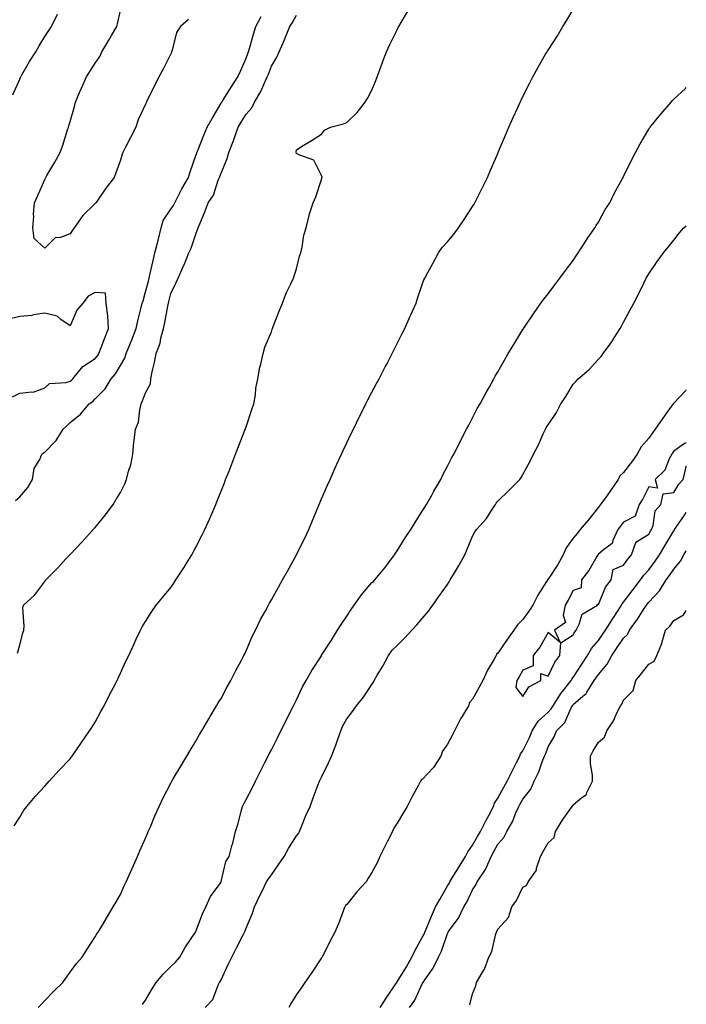
# Model space of a CAD drawing. Units: inches. Extents: x 876083 to 878723, y 7218698 to 7221338.
# Drawn here: x 878458 to 878723, y 7219173 to 7219565 of the extents above; entities that cross this region are included whole.
import ezdxf

# ---------------------------------------------------------------- set-up
doc = ezdxf.new("R2010")
doc.units = ezdxf.units.IN
doc.header["$MEASUREMENT"] = 0
doc.layers.add('Contour_87607218', color=7, linetype='Continuous', true_color=0xbabdd8)

msp = doc.modelspace()

# ---------------------------------------------------------------- linework, layer by layer
at = {"layer": 'Contour_87607218'}
for points in [[(878455.23, 7219534.73, 3318), (878458.05, 7219541.04, 3318), (878458.31, 7219541.67, 3318), (878458.41, 7219541.92, 3318), (878458.91, 7219542.78, 3318), (878461.89, 7219548.09, 3318), (878464.43, 7219551.92, 3318), (878465.74, 7219554.24, 3318), (878468.05, 7219557.92, 3318), (878469.56, 7219560.42, 3318), (878470.63, 7219561.92, 3318), (878473.09, 7219566.88, 3318)], [(878455.82, 7219244.15, 3315), (878458.05, 7219247.64, 3315), (878459.63, 7219250.34, 3315), (878460.8, 7219251.92, 3315), (878464.12, 7219255.85, 3315), (878468.05, 7219259.99, 3315), (878468.94, 7219261.04, 3315), (878469.72, 7219261.92, 3315), (878473.65, 7219266.33, 3315), (878478.05, 7219270.87, 3315), (878478.51, 7219271.47, 3315), (878478.82, 7219271.92, 3315), (878480.57, 7219274.44, 3315), (878482.6, 7219277.37, 3315), (878485.78, 7219281.92, 3315), (878486.74, 7219283.23, 3315), (878488.05, 7219285.42, 3315), (878490.33, 7219289.63, 3315), (878491.62, 7219291.92, 3315), (878493.75, 7219296.22, 3315), (878495.33, 7219299.21, 3315), (878496.73, 7219301.92, 3315), (878497.15, 7219302.82, 3315), (878498.05, 7219304.81, 3315), (878500.27, 7219309.69, 3315), (878501.34, 7219311.92, 3315), (878503.47, 7219316.51, 3315), (878504.2, 7219318.07, 3315), (878506, 7219321.92, 3315), (878506.72, 7219323.25, 3315), (878508.05, 7219325.44, 3315), (878510.58, 7219329.38, 3315), (878512.33, 7219331.92, 3315), (878514.88, 7219335.08, 3315), (878518.05, 7219338.89, 3315), (878519.3, 7219340.67, 3315), (878520.12, 7219341.92, 3315), (878523.23, 7219346.74, 3315), (878523.79, 7219347.66, 3315), (878526.4, 7219351.92, 3315), (878527.01, 7219352.96, 3315), (878528.05, 7219354.93, 3315), (878530.39, 7219359.58, 3315), (878531.6, 7219361.92, 3315), (878533.57, 7219366.41, 3315), (878534.36, 7219368.23, 3315), (878535.97, 7219371.92, 3315), (878536.57, 7219373.4, 3315), (878538.05, 7219377.19, 3315), (878539.38, 7219380.59, 3315), (878539.89, 7219381.92, 3315), (878541.1, 7219384.97, 3315), (878542.21, 7219387.76, 3315), (878543.84, 7219391.92, 3315), (878545.04, 7219394.93, 3315), (878547.58, 7219401.45, 3315), (878547.76, 7219401.92, 3315), (878547.82, 7219402.15, 3315), (878548.05, 7219402.86, 3315), (878550.27, 7219409.69, 3315), (878551.12, 7219411.92, 3315), (878551.72, 7219415.59, 3315), (878551.86, 7219418.11, 3315), (878552.69, 7219421.92, 3315), (878553.44, 7219426.53, 3315), (878553.83, 7219427.7, 3315), (878554.76, 7219431.92, 3315), (878555.48, 7219434.5, 3315), (878558.05, 7219440.61, 3315), (878558.37, 7219441.59, 3315), (878558.52, 7219441.92, 3315), (878558.84, 7219442.7, 3315), (878561.14, 7219448.83, 3315), (878562.52, 7219451.92, 3315), (878564, 7219455.96, 3315), (878565.85, 7219459.71, 3315), (878566.82, 7219461.92, 3315), (878567.08, 7219462.9, 3315), (878568.05, 7219465.65, 3315), (878569.26, 7219470.71, 3315), (878569.77, 7219471.92, 3315), (878570.33, 7219474.19, 3315), (878571.01, 7219478.97, 3315), (878571.93, 7219481.92, 3315), (878573.09, 7219486.88, 3315), (878573.15, 7219487.02, 3315), (878574.73, 7219491.92, 3315), (878575.7, 7219494.26, 3315), (878578.05, 7219501.14, 3315), (878578.17, 7219501.8, 3315), (878578.22, 7219501.92, 3315), (878578.23, 7219502.1, 3315), (878578.05, 7219502.72, 3315), (878574.98, 7219508.85, 3315), (878568.98, 7219510.98, 3315), (878568.05, 7219511.53, 3315), (878567.84, 7219511.71, 3315), (878567.87, 7219511.92, 3315), (878567.94, 7219512.04, 3315), (878568.05, 7219512.94, 3315), (878570.76, 7219514.63, 3315), (878573.59, 7219516.37, 3315), (878578.05, 7219519.15, 3315), (878579.24, 7219520.73, 3315), (878581.59, 7219521.92, 3315), (878586.68, 7219523.29, 3315), (878588.05, 7219523.78, 3315), (878592.17, 7219527.8, 3315), (878595.29, 7219531.92, 3315), (878596.4, 7219533.56, 3315), (878598.05, 7219536.71, 3315), (878599.53, 7219540.44, 3315), (878600.09, 7219541.92, 3315), (878601.3, 7219545.16, 3315), (878602.24, 7219547.72, 3315), (878603.82, 7219551.92, 3315), (878605.16, 7219554.81, 3315), (878608.05, 7219560.67, 3315), (878608.46, 7219561.51, 3315), (878608.67, 7219561.92, 3315), (878609.64, 7219563.5, 3315), (878612.21, 7219567.76, 3315)], [(878456.42, 7219373.54, 3317), (878458.05, 7219374.99, 3317), (878461.3, 7219378.68, 3317), (878463.05, 7219381.92, 3317), (878463.79, 7219386.18, 3317), (878466, 7219389.87, 3317), (878466.76, 7219391.92, 3317), (878467.5, 7219392.47, 3317), (878468.05, 7219392.68, 3317), (878472.57, 7219397.39, 3317), (878475.34, 7219401.92, 3317), (878476.76, 7219403.21, 3317), (878478.05, 7219404.52, 3317), (878482.17, 7219407.8, 3317), (878485.62, 7219411.92, 3317), (878487.05, 7219412.92, 3317), (878488.05, 7219413.89, 3317), (878492.01, 7219417.96, 3317), (878494.33, 7219421.92, 3317), (878496.04, 7219423.93, 3317), (878498.05, 7219427.23, 3317), (878499.83, 7219430.14, 3317), (878500.41, 7219431.92, 3317), (878501.9, 7219435.77, 3317), (878502.54, 7219437.43, 3317), (878504.3, 7219441.92, 3317), (878505.03, 7219444.95, 3317), (878506.34, 7219450.2, 3317), (878506.76, 7219451.92, 3317), (878507.04, 7219452.94, 3317), (878508.05, 7219456.51, 3317), (878509.2, 7219460.77, 3317), (878509.48, 7219461.92, 3317), (878509.9, 7219463.78, 3317), (878511.08, 7219468.89, 3317), (878511.77, 7219471.92, 3317), (878513.05, 7219476.92, 3317), (878514.3, 7219481.92, 3317), (878515.08, 7219484.89, 3317), (878518.05, 7219489.32, 3317), (878519.16, 7219490.81, 3317), (878519.64, 7219491.92, 3317), (878521.41, 7219495.28, 3317), (878522.52, 7219497.45, 3317), (878525.08, 7219501.92, 3317), (878525.76, 7219504.21, 3317), (878528.05, 7219510.61, 3317), (878528.38, 7219511.59, 3317), (878528.5, 7219511.92, 3317), (878528.81, 7219512.68, 3317), (878531.26, 7219518.7, 3317), (878532.53, 7219521.92, 3317), (878534.54, 7219525.42, 3317), (878538.05, 7219531.43, 3317), (878538.23, 7219531.74, 3317), (878538.34, 7219531.92, 3317), (878538.86, 7219532.74, 3317), (878542.12, 7219537.86, 3317), (878544.78, 7219541.92, 3317), (878545.73, 7219544.24, 3317), (878548.05, 7219549.38, 3317), (878548.75, 7219551.22, 3317), (878549.01, 7219551.92, 3317), (878549.4, 7219553.27, 3317), (878551, 7219558.97, 3317), (878551.89, 7219561.92, 3317), (878553.97, 7219566, 3317)], [(878457.2, 7219312.78, 3316), (878458.05, 7219316.1, 3316), (878459.24, 7219320.73, 3316), (878459.66, 7219321.92, 3316), (878459.85, 7219323.72, 3316), (878459.32, 7219330.65, 3316), (878459.53, 7219331.92, 3316), (878463.98, 7219335.98, 3316), (878468.05, 7219341.26, 3316), (878468.31, 7219341.67, 3316), (878468.47, 7219341.92, 3316), (878473.19, 7219346.78, 3316), (878476.38, 7219350.26, 3316), (878477.92, 7219351.92, 3316), (878477.99, 7219351.98, 3316), (878478.05, 7219352.06, 3316), (878482.88, 7219357.1, 3316), (878487.29, 7219361.92, 3316), (878487.64, 7219362.33, 3316), (878488.05, 7219362.82, 3316), (878492.13, 7219367.84, 3316), (878495.2, 7219371.92, 3316), (878496.25, 7219373.72, 3316), (878498.05, 7219376.65, 3316), (878499.8, 7219380.16, 3316), (878500.47, 7219381.92, 3316), (878501.27, 7219385.14, 3316), (878502.22, 7219387.74, 3316), (878502.98, 7219391.92, 3316), (878503.36, 7219396.61, 3316), (878503.54, 7219397.41, 3316), (878504.01, 7219401.92, 3316), (878505.3, 7219404.67, 3316), (878505.73, 7219409.6, 3316), (878506.36, 7219411.92, 3316), (878506.87, 7219413.09, 3316), (878508.05, 7219416.35, 3316), (878510.04, 7219419.93, 3316), (878510.21, 7219421.92, 3316), (878510.74, 7219424.62, 3316), (878511.64, 7219428.33, 3316), (878512.27, 7219431.92, 3316), (878513.89, 7219436.08, 3316), (878514.16, 7219438.03, 3316), (878515.21, 7219441.92, 3316), (878515.74, 7219444.22, 3316), (878516.94, 7219450.81, 3316), (878517.18, 7219451.92, 3316), (878517.35, 7219452.62, 3316), (878518.05, 7219455.83, 3316), (878520.07, 7219459.91, 3316), (878520.98, 7219461.92, 3316), (878523.19, 7219466.78, 3316), (878523.36, 7219467.23, 3316), (878525.31, 7219471.92, 3316), (878526.13, 7219473.83, 3316), (878528.05, 7219479.36, 3316), (878528.74, 7219481.24, 3316), (878529, 7219481.92, 3316), (878529.63, 7219483.5, 3316), (878531.67, 7219488.31, 3316), (878532.98, 7219491.92, 3316), (878535.02, 7219494.95, 3316), (878536.97, 7219500.85, 3316), (878537.45, 7219501.92, 3316), (878537.61, 7219502.37, 3316), (878538.05, 7219503.6, 3316), (878540.47, 7219509.5, 3316), (878541.22, 7219511.92, 3316), (878543.11, 7219516.86, 3316), (878543.16, 7219517.04, 3316), (878544.91, 7219521.92, 3316), (878546.08, 7219523.89, 3316), (878548.05, 7219527.08, 3316), (878550.32, 7219529.65, 3316), (878551.39, 7219531.92, 3316), (878553.87, 7219536.1, 3316), (878555.02, 7219538.89, 3316), (878556.45, 7219541.92, 3316), (878556.89, 7219543.07, 3316), (878558.05, 7219546.2, 3316), (878560.2, 7219549.77, 3316), (878561.17, 7219551.92, 3316), (878563.25, 7219556.72, 3316), (878563.51, 7219557.39, 3316), (878565.4, 7219561.92, 3316), (878566.44, 7219563.52, 3316), (878568.05, 7219566.41, 3316)], [(878525.18, 7219564.79, 3317), (878521.89, 7219561.92, 3317), (878520.37, 7219559.6, 3317), (878518.65, 7219552.53, 3317), (878518.41, 7219551.92, 3317), (878518.31, 7219551.67, 3317), (878518.05, 7219551.1, 3317), (878515.02, 7219544.95, 3317), (878513.36, 7219541.92, 3317), (878511.59, 7219538.38, 3317), (878508.75, 7219532.62, 3317), (878508.4, 7219531.92, 3317), (878508.3, 7219531.67, 3317), (878508.05, 7219531.08, 3317), (878505.17, 7219524.81, 3317), (878504.18, 7219521.92, 3317), (878502.09, 7219517.88, 3317), (878500.13, 7219513.99, 3317), (878499.07, 7219511.92, 3317), (878498.8, 7219511.16, 3317), (878498.05, 7219508.85, 3317), (878496.23, 7219503.74, 3317), (878495.62, 7219501.92, 3317), (878492.23, 7219497.74, 3317), (878488.92, 7219492.8, 3317), (878488.32, 7219491.92, 3317), (878488.21, 7219491.76, 3317), (878488.05, 7219491.61, 3317), (878483.15, 7219486.82, 3317), (878479.61, 7219481.92, 3317), (878479, 7219480.96, 3317), (878478.05, 7219479.56, 3317), (878474.24, 7219478.11, 3317), (878472.08, 7219477.9, 3317), (878468.05, 7219473.89, 3317), (878463.84, 7219477.7, 3317), (878463.18, 7219481.92, 3317), (878463.6, 7219486.37, 3317), (878463.55, 7219487.41, 3317), (878463.86, 7219491.92, 3317), (878465.26, 7219494.71, 3317), (878468.05, 7219501.16, 3317), (878468.29, 7219501.69, 3317), (878468.37, 7219501.92, 3317), (878468.82, 7219502.68, 3317), (878471.95, 7219508.01, 3317), (878474.07, 7219511.92, 3317), (878475.21, 7219514.77, 3317), (878477.07, 7219520.94, 3317), (878477.41, 7219521.92, 3317), (878477.55, 7219522.43, 3317), (878478.05, 7219524.21, 3317), (878479.75, 7219530.22, 3317), (878480.22, 7219531.92, 3317), (878481.85, 7219535.73, 3317), (878482.56, 7219537.41, 3317), (878484.53, 7219541.92, 3317), (878485.93, 7219544.05, 3317), (878488.05, 7219547.43, 3317), (878489.94, 7219550.03, 3317), (878490.7, 7219551.92, 3317), (878493.43, 7219556.55, 3317), (878494.51, 7219558.38, 3317), (878496.6, 7219561.92, 3317), (878496.96, 7219563.01, 3317), (878498.05, 7219568.35, 3317)], [(878465.39, 7219171.92, 3314), (878466.66, 7219173.31, 3314), (878468.05, 7219174.73, 3314), (878471.56, 7219178.4, 3314), (878475.18, 7219181.92, 3314), (878476.34, 7219183.64, 3314), (878478.05, 7219185.98, 3314), (878480.58, 7219189.38, 3314), (878482.8, 7219191.92, 3314), (878484.8, 7219195.18, 3314), (878488.05, 7219200.06, 3314), (878488.75, 7219201.22, 3314), (878489.26, 7219201.92, 3314), (878491.06, 7219204.93, 3314), (878492.55, 7219207.41, 3314), (878495.19, 7219211.92, 3314), (878496.25, 7219213.72, 3314), (878498.05, 7219216.84, 3314), (878499.61, 7219220.36, 3314), (878500.29, 7219221.92, 3314), (878502.14, 7219226, 3314), (878502.71, 7219227.25, 3314), (878504.79, 7219231.92, 3314), (878505.81, 7219234.17, 3314), (878508.05, 7219239.26, 3314), (878508.82, 7219241.14, 3314), (878509.15, 7219241.92, 3314), (878509.96, 7219243.83, 3314), (878511.77, 7219248.21, 3314), (878513.41, 7219251.92, 3314), (878514.93, 7219255.05, 3314), (878518.05, 7219261.16, 3314), (878518.3, 7219261.67, 3314), (878518.45, 7219261.92, 3314), (878519.04, 7219262.92, 3314), (878522.02, 7219267.94, 3314), (878524.45, 7219271.92, 3314), (878525.81, 7219274.17, 3314), (878528.05, 7219277.82, 3314), (878529.52, 7219280.46, 3314), (878530.4, 7219281.92, 3314), (878533.22, 7219286.76, 3314), (878533.71, 7219287.58, 3314), (878536.3, 7219291.92, 3314), (878536.95, 7219293.01, 3314), (878538.05, 7219294.83, 3314), (878540.51, 7219299.46, 3314), (878541.92, 7219301.92, 3314), (878544, 7219305.96, 3314), (878546.19, 7219310.06, 3314), (878547.17, 7219311.92, 3314), (878547.45, 7219312.53, 3314), (878548.05, 7219313.81, 3314), (878550.47, 7219319.5, 3314), (878551.71, 7219321.92, 3314), (878553.8, 7219326.16, 3314), (878555.56, 7219329.44, 3314), (878556.86, 7219331.92, 3314), (878557.28, 7219332.68, 3314), (878558.05, 7219334.05, 3314), (878560.86, 7219339.11, 3314), (878562.53, 7219341.92, 3314), (878564.5, 7219345.47, 3314), (878568.05, 7219351.86, 3314), (878568.08, 7219351.92, 3314), (878568.11, 7219351.98, 3314), (878571.37, 7219358.6, 3314), (878572.96, 7219361.92, 3314), (878574.45, 7219365.53, 3314), (878576.44, 7219370.32, 3314), (878577.11, 7219371.92, 3314), (878577.38, 7219372.58, 3314), (878578.05, 7219374.21, 3314), (878580.36, 7219379.6, 3314), (878581.39, 7219381.92, 3314), (878583.45, 7219386.51, 3314), (878584.15, 7219388.01, 3314), (878585.94, 7219391.92, 3314), (878586.61, 7219393.37, 3314), (878588.05, 7219396.41, 3314), (878589.82, 7219400.14, 3314), (878590.67, 7219401.92, 3314), (878593.11, 7219406.86, 3314), (878593.23, 7219407.1, 3314), (878595.62, 7219411.92, 3314), (878596.45, 7219413.52, 3314), (878598.05, 7219416.59, 3314), (878599.89, 7219420.08, 3314), (878600.85, 7219421.92, 3314), (878603.31, 7219426.67, 3314), (878603.91, 7219427.78, 3314), (878606.1, 7219431.92, 3314), (878606.72, 7219433.25, 3314), (878608.05, 7219435.88, 3314), (878610.04, 7219439.93, 3314), (878611.06, 7219441.92, 3314), (878613.19, 7219446.78, 3314), (878613.45, 7219447.31, 3314), (878615.56, 7219451.92, 3314), (878616.2, 7219453.78, 3314), (878618.05, 7219459.36, 3314), (878618.72, 7219461.26, 3314), (878619.05, 7219461.92, 3314), (878620.23, 7219464.11, 3314), (878622.22, 7219467.74, 3314), (878624.44, 7219471.92, 3314), (878625.92, 7219474.05, 3314), (878628.05, 7219476.39, 3314), (878630.58, 7219479.38, 3314), (878632.49, 7219481.92, 3314), (878634.69, 7219485.28, 3314), (878638.05, 7219490.46, 3314), (878638.62, 7219491.35, 3314), (878638.98, 7219491.92, 3314), (878639.88, 7219493.76, 3314), (878641.99, 7219497.97, 3314), (878643.92, 7219501.92, 3314), (878645.17, 7219504.81, 3314), (878648.05, 7219511.53, 3314), (878648.17, 7219511.8, 3314), (878648.22, 7219511.92, 3314), (878648.35, 7219512.21, 3314), (878651.17, 7219518.8, 3314), (878652.52, 7219521.92, 3314), (878654.21, 7219525.77, 3314), (878656.13, 7219530.01, 3314), (878656.99, 7219531.92, 3314), (878657.33, 7219532.64, 3314), (878658.05, 7219534.09, 3314), (878660.66, 7219539.3, 3314), (878662.01, 7219541.92, 3314), (878664.14, 7219545.83, 3314), (878667.09, 7219550.96, 3314), (878667.63, 7219551.92, 3314), (878667.81, 7219552.15, 3314), (878668.05, 7219552.53, 3314), (878671.74, 7219558.23, 3314), (878673.92, 7219561.92, 3314), (878675.54, 7219564.42, 3314), (878678.05, 7219568.68, 3314)], [(878506.8, 7219173.17, 3313), (878508.05, 7219174.89, 3313), (878510.63, 7219179.34, 3313), (878512.27, 7219181.92, 3313), (878514.91, 7219185.06, 3313), (878518.05, 7219188.23, 3313), (878519.95, 7219190.03, 3313), (878521.68, 7219191.92, 3313), (878523.93, 7219196.04, 3313), (878527.66, 7219201.53, 3313), (878527.92, 7219201.92, 3313), (878527.96, 7219202.02, 3313), (878528.05, 7219202.15, 3313), (878530.72, 7219209.24, 3313), (878532.07, 7219211.92, 3313), (878533.9, 7219216.08, 3313), (878538.05, 7219221.8, 3313), (878538.09, 7219221.88, 3313), (878538.11, 7219221.92, 3313), (878538.14, 7219222.02, 3313), (878539.95, 7219230.03, 3313), (878541.24, 7219231.92, 3313), (878542.4, 7219236.28, 3313), (878542.69, 7219237.27, 3313), (878543.87, 7219241.92, 3313), (878544.87, 7219245.1, 3313), (878546.07, 7219249.95, 3313), (878546.64, 7219251.92, 3313), (878547.09, 7219252.88, 3313), (878548.05, 7219254.67, 3313), (878550.52, 7219259.46, 3313), (878551.72, 7219261.92, 3313), (878553.82, 7219266.16, 3313), (878555.43, 7219269.3, 3313), (878556.76, 7219271.92, 3313), (878557.19, 7219272.78, 3313), (878558.05, 7219274.4, 3313), (878560.58, 7219279.4, 3313), (878561.86, 7219281.92, 3313), (878563.91, 7219286.06, 3313), (878565.72, 7219289.6, 3313), (878566.9, 7219291.92, 3313), (878567.28, 7219292.7, 3313), (878568.05, 7219294.21, 3313), (878570.48, 7219299.48, 3313), (878571.84, 7219301.92, 3313), (878574.1, 7219305.87, 3313), (878577.96, 7219311.82, 3313), (878578.02, 7219311.92, 3313), (878578.05, 7219311.98, 3313), (878581.91, 7219318.05, 3313), (878584.37, 7219321.92, 3313), (878585.76, 7219324.21, 3313), (878588.05, 7219327.56, 3313), (878589.8, 7219330.18, 3313), (878591.03, 7219331.92, 3313), (878593.95, 7219336.02, 3313), (878598.05, 7219340.94, 3313), (878598.61, 7219341.37, 3313), (878599.15, 7219341.92, 3313), (878603.2, 7219346.76, 3313), (878603.99, 7219347.86, 3313), (878606.99, 7219351.92, 3313), (878607.39, 7219352.58, 3313), (878608.05, 7219353.56, 3313), (878611.29, 7219358.68, 3313), (878613.52, 7219361.92, 3313), (878615.18, 7219364.79, 3313), (878618.05, 7219369.3, 3313), (878619.04, 7219370.92, 3313), (878619.75, 7219371.92, 3313), (878621.83, 7219375.69, 3313), (878622.69, 7219377.29, 3313), (878625.37, 7219381.92, 3313), (878626.24, 7219383.74, 3313), (878628.05, 7219387.19, 3313), (878629.69, 7219390.28, 3313), (878630.58, 7219391.92, 3313), (878633.08, 7219396.9, 3313), (878633.14, 7219397.02, 3313), (878635.68, 7219401.92, 3313), (878636.5, 7219403.46, 3313), (878638.05, 7219406.41, 3313), (878639.93, 7219410.05, 3313), (878641.03, 7219411.92, 3313), (878643.51, 7219416.47, 3313), (878644.61, 7219418.48, 3313), (878646.49, 7219421.92, 3313), (878647.05, 7219422.92, 3313), (878648.05, 7219424.73, 3313), (878650.67, 7219429.3, 3313), (878652.22, 7219431.92, 3313), (878654.41, 7219435.55, 3313), (878658.05, 7219441.49, 3313), (878658.22, 7219441.74, 3313), (878658.33, 7219441.92, 3313), (878658.93, 7219442.8, 3313), (878662.27, 7219447.7, 3313), (878665.22, 7219451.92, 3313), (878666.42, 7219453.54, 3313), (878668.05, 7219455.71, 3313), (878670.7, 7219459.26, 3313), (878672.74, 7219461.92, 3313), (878675.01, 7219464.97, 3313), (878678.05, 7219468.95, 3313), (878679.21, 7219470.77, 3313), (878680.02, 7219471.92, 3313), (878683.15, 7219476.82, 3313), (878683.64, 7219477.51, 3313), (878686.68, 7219481.92, 3313), (878687.17, 7219482.8, 3313), (878688.05, 7219484.22, 3313), (878690.71, 7219489.26, 3313), (878692.64, 7219491.92, 3313), (878694.39, 7219495.57, 3313), (878697.6, 7219501.47, 3313), (878697.84, 7219501.92, 3313), (878697.9, 7219502.06, 3313), (878698.05, 7219502.37, 3313), (878701.17, 7219508.8, 3313), (878702.8, 7219511.92, 3313), (878704.66, 7219515.3, 3313), (878708.05, 7219521.2, 3313), (878708.34, 7219521.63, 3313), (878708.57, 7219521.92, 3313), (878710.84, 7219524.71, 3313), (878712.81, 7219527.15, 3313), (878716.94, 7219531.92, 3313), (878717.46, 7219532.51, 3313), (878718.05, 7219533.11, 3313), (878722.64, 7219537.33, 3313), (878723, 7219537.65, 3313)], [(878531.72, 7219171.92, 3312), (878534.8, 7219175.18, 3312), (878536.9, 7219180.77, 3312), (878537.5, 7219181.92, 3312), (878537.7, 7219182.27, 3312), (878538.05, 7219182.99, 3312), (878540.93, 7219189.05, 3312), (878542.35, 7219191.92, 3312), (878544.23, 7219195.73, 3312), (878546.73, 7219200.59, 3312), (878547.4, 7219201.92, 3312), (878547.61, 7219202.37, 3312), (878548.05, 7219203.46, 3312), (878550.5, 7219209.46, 3312), (878551.34, 7219211.92, 3312), (878553.48, 7219216.49, 3312), (878554.35, 7219218.23, 3312), (878556.16, 7219221.92, 3312), (878556.91, 7219223.05, 3312), (878558.05, 7219224.71, 3312), (878561.09, 7219228.87, 3312), (878563.14, 7219231.92, 3312), (878564.86, 7219235.1, 3312), (878568.05, 7219240.16, 3312), (878568.8, 7219241.18, 3312), (878569.19, 7219241.92, 3312), (878570.03, 7219243.89, 3312), (878571.7, 7219248.27, 3312), (878573.5, 7219251.92, 3312), (878574.7, 7219255.26, 3312), (878576.73, 7219260.59, 3312), (878577.21, 7219261.92, 3312), (878577.5, 7219262.47, 3312), (878578.05, 7219263.56, 3312), (878580.78, 7219269.19, 3312), (878581.93, 7219271.92, 3312), (878583.68, 7219276.3, 3312), (878584.31, 7219278.17, 3312), (878585.66, 7219281.92, 3312), (878586.35, 7219283.62, 3312), (878588.05, 7219286.74, 3312), (878590.29, 7219289.67, 3312), (878591.94, 7219291.92, 3312), (878594.65, 7219295.32, 3312), (878598.05, 7219300.4, 3312), (878598.62, 7219301.35, 3312), (878598.93, 7219301.92, 3312), (878600.17, 7219304.05, 3312), (878602.36, 7219307.6, 3312), (878604.59, 7219311.92, 3312), (878606.02, 7219313.95, 3312), (878608.05, 7219315.85, 3312), (878611.13, 7219318.85, 3312), (878613.88, 7219321.92, 3312), (878615.84, 7219324.13, 3312), (878618.05, 7219326.65, 3312), (878620.49, 7219329.48, 3312), (878622.31, 7219331.92, 3312), (878624.68, 7219335.3, 3312), (878628.05, 7219340.1, 3312), (878628.79, 7219341.18, 3312), (878629.2, 7219341.92, 3312), (878630.84, 7219344.71, 3312), (878632.51, 7219347.47, 3312), (878634.9, 7219351.92, 3312), (878635.86, 7219354.11, 3312), (878638.05, 7219359.34, 3312), (878638.97, 7219361, 3312), (878639.57, 7219361.92, 3312), (878643.58, 7219366.39, 3312), (878645.32, 7219369.19, 3312), (878647.14, 7219371.92, 3312), (878647.47, 7219372.51, 3312), (878648.05, 7219373.29, 3312), (878652.45, 7219377.51, 3312), (878656.8, 7219381.92, 3312), (878657.35, 7219382.62, 3312), (878658.05, 7219383.81, 3312), (878660.88, 7219389.09, 3312), (878662.27, 7219391.92, 3312), (878664.27, 7219395.71, 3312), (878666.11, 7219399.99, 3312), (878667.01, 7219401.92, 3312), (878667.36, 7219402.6, 3312), (878668.05, 7219403.64, 3312), (878671.44, 7219408.52, 3312), (878673.12, 7219411.92, 3312), (878675.05, 7219414.91, 3312), (878678.05, 7219419.79, 3312), (878679.12, 7219420.85, 3312), (878680.07, 7219421.92, 3312), (878684.37, 7219425.59, 3312), (878688.05, 7219429.67, 3312), (878689.14, 7219430.83, 3312), (878690.01, 7219431.92, 3312), (878693.35, 7219436.63, 3312), (878694.38, 7219438.25, 3312), (878696.76, 7219441.92, 3312), (878697.19, 7219442.78, 3312), (878698.05, 7219444.4, 3312), (878700.66, 7219449.3, 3312), (878702.17, 7219451.92, 3312), (878704.1, 7219455.87, 3312), (878706.09, 7219459.97, 3312), (878707.05, 7219461.92, 3312), (878707.4, 7219462.56, 3312), (878708.05, 7219463.66, 3312), (878711.39, 7219468.58, 3312), (878713.91, 7219471.92, 3312), (878715.78, 7219474.19, 3312), (878718.05, 7219477.06, 3312), (878720.22, 7219479.75, 3312), (878721.96, 7219481.92, 3312), (878723, 7219482.77, 3312)], [(878455.2, 7219414.77, 3318), (878458.05, 7219416.14, 3318), (878462.86, 7219416.72, 3318), (878463.44, 7219416.53, 3318), (878468.05, 7219418.35, 3318), (878469.88, 7219420.08, 3318), (878476.52, 7219420.4, 3318), (878478.05, 7219420.92, 3318), (878478.63, 7219421.35, 3318), (878479.21, 7219421.92, 3318), (878483.18, 7219426.78, 3318), (878488.05, 7219430.01, 3318), (878488.94, 7219431.02, 3318), (878489.52, 7219431.92, 3318), (878490.41, 7219434.28, 3318), (878491.8, 7219438.17, 3318), (878493.31, 7219441.92, 3318), (878493.07, 7219446.9, 3318), (878493.1, 7219446.98, 3318), (878492.45, 7219451.92, 3318), (878492.08, 7219455.94, 3318), (878488.05, 7219456.2, 3318), (878485.18, 7219454.79, 3318), (878483.11, 7219451.92, 3318), (878480.77, 7219449.19, 3318), (878478.05, 7219442.94, 3318), (878474.43, 7219445.53, 3318), (878472.94, 7219446.82, 3318), (878468.05, 7219448.03, 3318), (878463.5, 7219447.37, 3318), (878462.83, 7219447.13, 3318), (878458.05, 7219446.72, 3318), (878454.21, 7219445.77, 3318)], [(878723, 7219417.46, 3312), (878722.76, 7219417.21, 3312), (878718.05, 7219412.23, 3312), (878717.85, 7219412.12, 3312), (878717.77, 7219411.92, 3312), (878717.03, 7219410.9, 3312), (878713.67, 7219406.3, 3312), (878710.65, 7219401.92, 3312), (878709.57, 7219400.4, 3312), (878708.05, 7219398.29, 3312), (878705.06, 7219394.91, 3312), (878703.53, 7219391.92, 3312), (878701.16, 7219388.81, 3312), (878698.05, 7219384.67, 3312), (878696.61, 7219383.37, 3312), (878695.98, 7219381.92, 3312), (878692.78, 7219377.19, 3312), (878691.16, 7219375.03, 3312), (878688.87, 7219371.92, 3312), (878688.52, 7219371.45, 3312), (878688.05, 7219370.85, 3312), (878684.15, 7219365.81, 3312), (878680.85, 7219361.92, 3312), (878679.59, 7219360.38, 3312), (878678.05, 7219358.52, 3312), (878675.24, 7219354.73, 3312), (878674.04, 7219351.92, 3312), (878671.87, 7219348.09, 3312), (878668.05, 7219342.23, 3312), (878667.87, 7219342.1, 3312), (878667.79, 7219341.92, 3312), (878667.4, 7219341.28, 3312), (878664.04, 7219335.92, 3312), (878662.02, 7219331.92, 3312), (878660.44, 7219329.54, 3312), (878658.05, 7219326.24, 3312), (878655.85, 7219324.13, 3312), (878654.49, 7219321.92, 3312), (878651.75, 7219318.23, 3312), (878648.05, 7219312.8, 3312), (878647.6, 7219312.37, 3312), (878647.42, 7219311.92, 3312), (878646.63, 7219310.49, 3312), (878643.95, 7219306.02, 3312), (878642.08, 7219301.92, 3312), (878640.66, 7219299.3, 3312), (878638.05, 7219294.52, 3312), (878636.83, 7219293.15, 3312), (878636.37, 7219291.92, 3312), (878634.01, 7219287.88, 3312), (878633.28, 7219286.69, 3312), (878630.85, 7219281.92, 3312), (878629.9, 7219280.08, 3312), (878628.05, 7219276.67, 3312), (878626.1, 7219273.87, 3312), (878625.44, 7219271.92, 3312), (878622.56, 7219267.41, 3312), (878618.05, 7219262.64, 3312), (878617.61, 7219262.37, 3312), (878617.35, 7219261.92, 3312), (878616.53, 7219260.4, 3312), (878614.08, 7219255.9, 3312), (878611.98, 7219251.92, 3312), (878610.52, 7219249.44, 3312), (878608.05, 7219245.26, 3312), (878606.75, 7219243.23, 3312), (878606.15, 7219241.92, 3312), (878604.22, 7219238.09, 3312), (878603.43, 7219236.55, 3312), (878601.22, 7219231.92, 3312), (878600.22, 7219229.75, 3312), (878598.05, 7219225.61, 3312), (878596.55, 7219223.42, 3312), (878595.77, 7219221.92, 3312), (878591.97, 7219217.99, 3312), (878588.05, 7219212.96, 3312), (878587.52, 7219212.45, 3312), (878587.31, 7219211.92, 3312), (878586.8, 7219210.67, 3312), (878584.74, 7219205.22, 3312), (878583.25, 7219201.92, 3312), (878581.5, 7219198.46, 3312), (878578.4, 7219192.27, 3312), (878578.22, 7219191.92, 3312), (878578.15, 7219191.82, 3312), (878578.05, 7219191.67, 3312), (878574.12, 7219185.85, 3312), (878571.31, 7219181.92, 3312), (878570.02, 7219179.95, 3312), (878568.05, 7219177.13, 3312), (878566.06, 7219173.91, 3312), (878565.01, 7219171.92, 3312)], [(878723, 7219396.39, 3313), (878722.29, 7219396.16, 3313), (878718.05, 7219393.07, 3313), (878717.57, 7219392.41, 3313), (878717.22, 7219391.92, 3313), (878716.23, 7219390.1, 3313), (878714.41, 7219385.55, 3313), (878710.56, 7219381.92, 3313), (878711.53, 7219378.44, 3313), (878708.05, 7219378.99, 3313), (878705.76, 7219374.21, 3313), (878704.2, 7219371.92, 3313), (878702.63, 7219367.35, 3313), (878698.05, 7219364.93, 3313), (878696.76, 7219363.21, 3313), (878695.75, 7219361.92, 3313), (878693.75, 7219357.62, 3313), (878693.51, 7219356.45, 3313), (878690.04, 7219353.91, 3313), (878688.05, 7219352.23, 3313), (878687.91, 7219352.06, 3313), (878687.79, 7219351.92, 3313), (878687.4, 7219351.26, 3313), (878684.25, 7219345.71, 3313), (878681.38, 7219341.92, 3313), (878681.21, 7219338.76, 3313), (878678.05, 7219337.68, 3313), (878676.05, 7219333.91, 3313), (878674.91, 7219331.92, 3313), (878674, 7219327.88, 3313), (878674.99, 7219324.97, 3313), (878670.6, 7219321.92, 3313), (878672.89, 7219317.08, 3313), (878668.05, 7219321.1, 3313), (878664.74, 7219315.24, 3313), (878662.18, 7219311.92, 3313), (878662.17, 7219307.8, 3313), (878658.05, 7219306.12, 3313), (878656.51, 7219303.46, 3313), (878655.58, 7219301.92, 3313), (878655.27, 7219299.15, 3313), (878658.05, 7219295.61, 3313)], [(878658.05, 7219295.61, 3313), (878660.47, 7219299.5, 3313), (878665.19, 7219301.92, 3313), (878665.17, 7219304.79, 3313), (878668.05, 7219303.62, 3313), (878670.69, 7219309.28, 3313), (878672.67, 7219311.92, 3313), (878673.06, 7219316.9, 3313), (878678.05, 7219320.08, 3313), (878678.68, 7219321.3, 3313), (878679.18, 7219321.92, 3313), (878680.47, 7219324.34, 3313), (878681.64, 7219328.33, 3313), (878687.69, 7219331.92, 3313), (878687.64, 7219332.33, 3313), (878688.05, 7219332.17, 3313), (878690.87, 7219339.09, 3313), (878693.09, 7219341.92, 3313), (878693.87, 7219346.1, 3313), (878698.05, 7219347.74, 3313), (878699.74, 7219350.22, 3313), (878701.25, 7219351.92, 3313), (878703, 7219356.86, 3313), (878702.96, 7219357, 3313), (878703.16, 7219357.04, 3313), (878708.05, 7219360.14, 3313), (878708.71, 7219361.26, 3313), (878709.11, 7219361.92, 3313), (878709.77, 7219363.64, 3313), (878710.6, 7219369.36, 3313), (878712.82, 7219371.92, 3313), (878713.76, 7219376.22, 3313), (878718.05, 7219376.63, 3313), (878719.99, 7219379.99, 3313), (878721.71, 7219381.92, 3313), (878722.98, 7219386.86, 3313), (878722.76, 7219387.21, 3313), (878723, 7219387.13, 3313)], [(878601.29, 7219171.92, 3312), (878603.93, 7219176.04, 3312), (878607.51, 7219181.37, 3312), (878607.87, 7219181.92, 3312), (878607.93, 7219182.04, 3312), (878608.05, 7219182.19, 3312), (878611.8, 7219188.17, 3312), (878613.91, 7219191.92, 3312), (878615.27, 7219194.71, 3312), (878618.05, 7219199.79, 3312), (878618.81, 7219201.16, 3312), (878619.11, 7219201.92, 3312), (878619.89, 7219203.76, 3312), (878621.7, 7219208.27, 3312), (878623.36, 7219211.92, 3312), (878625.03, 7219214.95, 3312), (878628.05, 7219220.28, 3312), (878628.7, 7219221.28, 3312), (878629.02, 7219221.92, 3312), (878630.65, 7219224.52, 3312), (878632.5, 7219227.47, 3312), (878635.29, 7219231.92, 3312), (878636.17, 7219233.8, 3312), (878638.05, 7219236.45, 3312), (878640.06, 7219239.91, 3312), (878641.15, 7219241.92, 3312), (878643.49, 7219246.47, 3312), (878644.46, 7219248.33, 3312), (878646.32, 7219251.92, 3312), (878646.81, 7219253.15, 3312), (878648.05, 7219255.22, 3312), (878650.45, 7219259.52, 3312), (878651.79, 7219261.92, 3312), (878653.85, 7219266.12, 3312), (878655.54, 7219269.4, 3312), (878656.81, 7219271.92, 3312), (878657.13, 7219272.84, 3312), (878658.05, 7219274.05, 3312), (878660.67, 7219279.3, 3312), (878661.7, 7219281.92, 3312), (878664.14, 7219285.83, 3312), (878668.05, 7219289.34, 3312), (878669.33, 7219290.65, 3312), (878670.05, 7219291.92, 3312), (878673.12, 7219296.84, 3312), (878673.76, 7219297.62, 3312), (878677.18, 7219301.92, 3312), (878677.48, 7219302.49, 3312), (878678.05, 7219303.21, 3312), (878681.48, 7219308.48, 3312), (878683.79, 7219311.92, 3312), (878685.36, 7219314.62, 3312), (878688.05, 7219317.92, 3312), (878689.71, 7219320.26, 3312), (878690.84, 7219321.92, 3312), (878693.66, 7219326.31, 3312), (878695.86, 7219329.73, 3312), (878697.27, 7219331.92, 3312), (878697.53, 7219332.43, 3312), (878698.05, 7219333.05, 3312), (878701.83, 7219338.13, 3312), (878704.74, 7219341.92, 3312), (878706.11, 7219343.85, 3312), (878708.05, 7219346, 3312), (878710.62, 7219349.34, 3312), (878712.37, 7219351.92, 3312), (878714.5, 7219355.47, 3312), (878718.05, 7219361.41, 3312), (878718.25, 7219361.72, 3312), (878718.35, 7219361.92, 3312), (878718.98, 7219362.86, 3312), (878722.25, 7219367.72, 3312), (878723, 7219368.81, 3312)], [(878612.96, 7219171.92, 3311), (878615.06, 7219174.91, 3311), (878618.05, 7219181.37, 3311), (878618.28, 7219181.69, 3311), (878618.38, 7219181.92, 3311), (878619.04, 7219182.92, 3311), (878622.39, 7219187.58, 3311), (878624.48, 7219191.92, 3311), (878625.66, 7219194.3, 3311), (878628.05, 7219201.35, 3311), (878628.27, 7219201.69, 3311), (878628.4, 7219201.92, 3311), (878629.18, 7219203.05, 3311), (878632.5, 7219207.47, 3311), (878634.62, 7219211.92, 3311), (878635.92, 7219214.05, 3311), (878638.05, 7219218.78, 3311), (878639.29, 7219220.67, 3311), (878639.92, 7219221.92, 3311), (878643.15, 7219226.82, 3311), (878643.25, 7219227.12, 3311), (878645.37, 7219231.92, 3311), (878646.34, 7219233.64, 3311), (878648.05, 7219236.84, 3311), (878650.46, 7219239.5, 3311), (878651.66, 7219241.92, 3311), (878653.99, 7219245.98, 3311), (878655.15, 7219249.03, 3311), (878656.46, 7219251.92, 3311), (878657.02, 7219252.94, 3311), (878658.05, 7219254.77, 3311), (878661.19, 7219258.78, 3311), (878662.57, 7219261.92, 3311), (878664.34, 7219265.63, 3311), (878665.73, 7219269.6, 3311), (878666.66, 7219271.92, 3311), (878667.1, 7219272.88, 3311), (878668.05, 7219275.57, 3311), (878670.41, 7219279.56, 3311), (878671.34, 7219281.92, 3311), (878674.66, 7219285.3, 3311), (878677.26, 7219291.14, 3311), (878677.71, 7219291.92, 3311), (878677.84, 7219292.13, 3311), (878678.05, 7219292.39, 3311), (878681.9, 7219295.77, 3311), (878683.15, 7219296.82, 3311), (878683.41, 7219297.27, 3311), (878686.44, 7219301.92, 3311), (878687.08, 7219302.9, 3311), (878688.05, 7219304.32, 3311), (878691.57, 7219308.4, 3311), (878693.36, 7219311.92, 3311), (878695.29, 7219314.67, 3311), (878698.05, 7219318.8, 3311), (878699.67, 7219320.3, 3311), (878700.48, 7219321.92, 3311), (878703.63, 7219326.33, 3311), (878705.62, 7219329.48, 3311), (878707.2, 7219331.92, 3311), (878707.56, 7219332.41, 3311), (878708.05, 7219333.05, 3311), (878712.31, 7219337.66, 3311), (878715.02, 7219341.92, 3311), (878716.32, 7219343.64, 3311), (878718.05, 7219346.26, 3311), (878720.63, 7219349.34, 3311), (878722.06, 7219351.92, 3311), (878723, 7219353.47, 3311)], [(878636.9, 7219173.07, 3310), (878638.05, 7219177.35, 3310), (878639.36, 7219180.61, 3310), (878639.65, 7219181.92, 3310), (878641.82, 7219185.69, 3310), (878642.81, 7219187.15, 3310), (878644.53, 7219191.92, 3310), (878645.75, 7219194.22, 3310), (878647.34, 7219201.22, 3310), (878647.59, 7219201.92, 3310), (878647.74, 7219202.23, 3310), (878648.05, 7219203.03, 3310), (878652.29, 7219207.68, 3310), (878653.6, 7219211.92, 3310), (878655.45, 7219214.52, 3310), (878658.05, 7219219.75, 3310), (878659.5, 7219220.47, 3310), (878660.09, 7219221.92, 3310), (878663.43, 7219226.55, 3310), (878663.5, 7219227.37, 3310), (878665.01, 7219231.92, 3310), (878666.07, 7219233.91, 3310), (878668.05, 7219237.43, 3310), (878670.47, 7219239.5, 3310), (878670.99, 7219241.92, 3310), (878673.71, 7219246.26, 3310), (878676.57, 7219250.44, 3310), (878677.57, 7219251.92, 3310), (878677.76, 7219252.21, 3310), (878678.05, 7219252.55, 3310), (878681.52, 7219255.4, 3310), (878683.32, 7219256.65, 3310), (878683.5, 7219257.37, 3310), (878685.74, 7219261.92, 3310), (878685.69, 7219264.28, 3310), (878684.91, 7219268.78, 3310), (878684.86, 7219271.92, 3310), (878685.96, 7219274.01, 3310), (878688.05, 7219277.47, 3310), (878690.49, 7219279.48, 3310), (878691.42, 7219281.92, 3310), (878694.01, 7219285.96, 3310), (878695.55, 7219289.42, 3310), (878696.8, 7219291.92, 3310), (878697.37, 7219292.6, 3310), (878698.05, 7219294.11, 3310), (878701.94, 7219298.03, 3310), (878702.88, 7219301.92, 3310), (878705.22, 7219304.75, 3310), (878708.05, 7219308.48, 3310), (878710.29, 7219309.67, 3310), (878711.32, 7219311.92, 3310), (878713.33, 7219316.65, 3310), (878713.43, 7219317.31, 3310), (878714.78, 7219321.92, 3310), (878716.47, 7219323.5, 3310), (878718.05, 7219325.87, 3310), (878721.9, 7219328.07, 3310), (878723, 7219329.75, 3310)]]:
    msp.add_polyline3d(points, dxfattribs=at)

doc.saveas('drawing.dxf')
